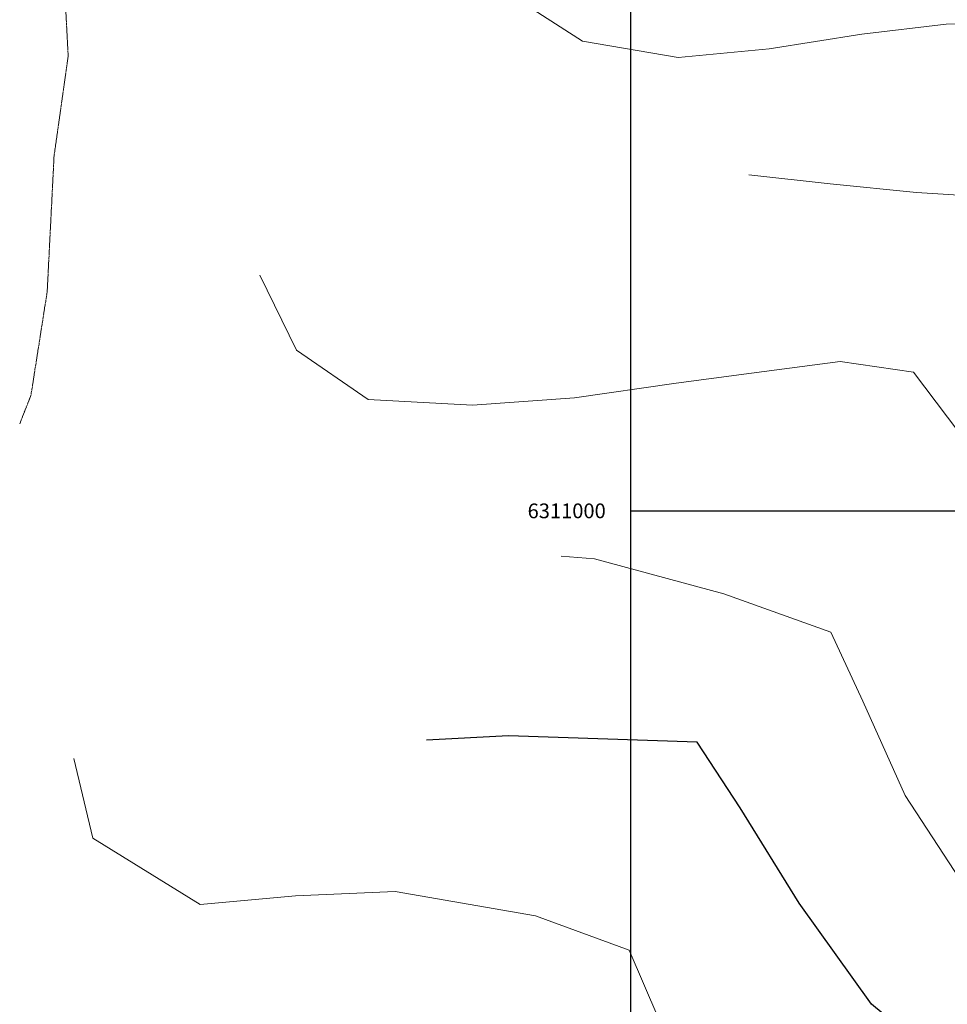
# Model space of a CAD drawing. Extents: x 378634 to 381525, y 6309791 to 6311822.
# Drawn here: x 378634 to 378886, y 6310866 to 6311133 of the extents above; entities that cross this region are included whole.
import ezdxf

# ---------------------------------------------------------------- set-up
doc = ezdxf.new("R2010")
doc.units = 0
doc.header["$LTSCALE"] = 0.1
doc.header["$MEASUREMENT"] = 0
doc.linetypes.add('T17', pattern=[9.5, 6, -0.5, 0.5, -0.5, 0.5, -0.5, 0.5, -0.5])
for name, color, linetype, lineweight in [('CURVA_DE_NIVEL_INDICE', 7, 'CONTINUOUS', 30), ('CURVA_DE_NIVEL_SECUNDARIA', 7, 'CONTINUOUS', 15), ('DRENAJE_SECUNDARIO', 5, 'T17', 20), ('MALLA_UTM_Y_COORD', 7, 'CONTINUOUS', 25)]:
    doc.layers.add(name, color=color, linetype=linetype, lineweight=lineweight)

msp = doc.modelspace()

# ---------------------------------------------------------------- linework, layer by layer
at = {"layer": 'CURVA_DE_NIVEL_INDICE', "elevation": 2600}
msp.add_lwpolyline([(378923.06, 6310828.59), (378920.59, 6310828.93), (378893.36, 6310842.89), (378865.34, 6310866.15), (378845.68, 6310893.55), (378829.66, 6310919.39), (378817.97, 6310937.28), (378766.79, 6310938.93), (378744.53, 6310937.8)], dxfattribs=at)
at = {"layer": 'CURVA_DE_NIVEL_SECUNDARIA'}
for points, elevation in [([(378749.17, 6311157.34), (378768.7, 6311139.17), (378786.92, 6311127.4), (378812.87, 6311122.97), (378837.51, 6311125.34), (378862.67, 6311129.36), (378885.56, 6311132.06), (378896.53, 6311132.36), (378896.63, 6311132.36)], 2640), ([(378831.98, 6311091.15), (378854.08, 6311088.74), (378877.51, 6311086.4), (378893.31, 6311085.39)], 2630), ([(378699.37, 6311063.93), (378709.3, 6311043.61), (378728.75, 6311030.25), (378757.06, 6311028.66), (378784.71, 6311030.68), (378812.34, 6311034.69), (378832.76, 6311037.4), (378856.79, 6311040.56), (378876.7, 6311037.64), (378888.97, 6311021.37), (378898.88, 6311002.26), (378907.2, 6310982.89), (378916.71, 6310959.56)], 2620), ([(378922.09, 6310868.92), (378909.54, 6310879.77), (378889.23, 6310900.08), (378874.39, 6310922.73), (378862.94, 6310948.37), (378854.25, 6310967.1), (378825.21, 6310977.51), (378790.16, 6310987.02), (378781.13, 6310987.69)], 2610), ([(378648.91, 6310932.79), (378654.04, 6310911.2), (378683.19, 6310893.17), (378709.04, 6310895.55), (378736.1, 6310896.75), (378774.12, 6310890.09), (378799.53, 6310880.83), (378807.62, 6310862.09), (378824.81, 6310839.07), (378852.85, 6310814.61), (378874.76, 6310797.68), (378898.41, 6310785.59), (378923.28, 6310780.13)], 2590)]:
    msp.add_lwpolyline(points, dxfattribs=dict(at, elevation=elevation))
at = {"layer": 'DRENAJE_SECUNDARIO', "linetype": 'T17'}
msp.add_lwpolyline([(378865.09, 6311361.54), (378859.64, 6311357.47), (378837.96, 6311343.21), (378811.04, 6311331.99), (378784.08, 6311323.16), (378758.36, 6311312.35), (378733.23, 6311302.36), (378698.49, 6311290.61), (378670.99, 6311277.77), (378653.25, 6311256.24), (378642.9, 6311222.79), (378642.23, 6311186.27), (378645.68, 6311155.82), (378647.35, 6311123.35), (378643.53, 6311096.41), (378641.66, 6311059.47), (378637.25, 6311031.32), (378634.2, 6311023.63)], dxfattribs=at)
at = {"layer": 'MALLA_UTM_Y_COORD'}
msp.add_line((378800, 6309800), (378800, 6311800), dxfattribs=at)
msp.add_lwpolyline([(378800, 6311000), (380800, 6311000)], dxfattribs=at)

# ---------------------------------------------------------------- texts
msp.add_text('6311000', height=4, dxfattribs=at).set_placement((378772, 6310998))

doc.saveas('drawing.dxf')
